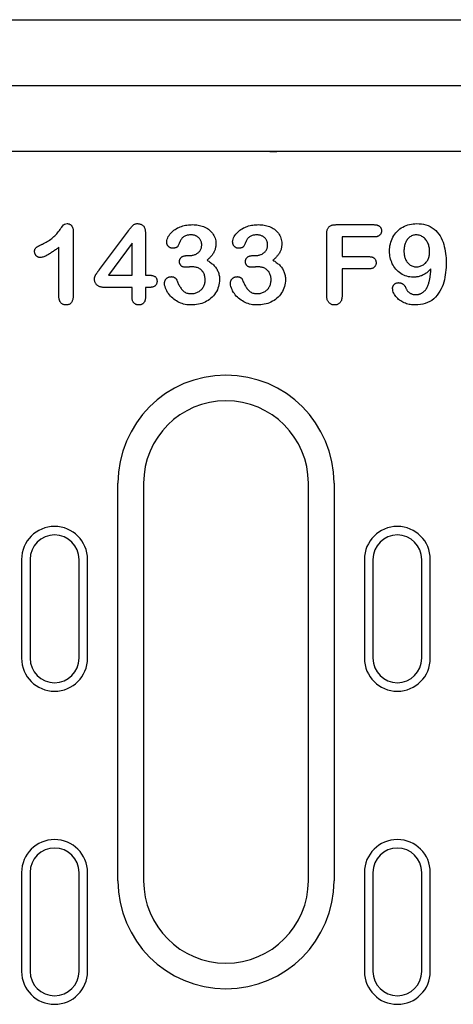
# Model space of a CAD drawing. Units: millimetres. Extents: x 1992 to 10704, y 1097 to 5910.
# Drawn here: x 5628 to 5680, y 2158 to 2277 of the extents above; entities that cross this region are included whole.
import ezdxf

# ---------------------------------------------------------------- set-up
doc = ezdxf.new("R2010")
doc.units = ezdxf.units.MM
doc.layers.add('DUENN-18', color=94, linetype='Continuous')
doc.layers.add('SICHTBAR', color=7, linetype='Continuous')

msp = doc.modelspace()

# ---------------------------------------------------------------- linework, layer by layer
at = {"layer": 'DUENN-18'}
for p, q in [((5666.16, 2252.6), (5670.75, 2252.6)), ((5634.26, 2251.71), (5634.26, 2244.17)), ((5637.45, 2247.15), (5640.94, 2251.84)), ((5643.01, 2251.57), (5643.01, 2246.47)), ((5665.01, 2244.03), (5665.01, 2251.41)), ((5641.39, 2250.35), (5638.55, 2246.47)), ((5641.39, 2246.47), (5641.39, 2250.35)), ((5666.89, 2251.1), (5666.89, 2248.72)), ((5670.75, 2251.1), (5666.89, 2251.1)), ((5632.51, 2243.9), (5632.51, 2249.85)), ((5648.09, 2248.85), (5648.36, 2248.85)), ((5656.09, 2248.85), (5656.36, 2248.85)), ((5666.89, 2248.72), (5670.11, 2248.72)), ((5666.89, 2247.22), (5666.89, 2244.04)), ((5670.11, 2247.22), (5666.89, 2247.22)), ((5638.55, 2246.47), (5641.39, 2246.47)), ((5643.01, 2246.47), (5643.3, 2246.47)), ((5641.39, 2244.97), (5638.08, 2244.97)), ((5641.39, 2243.8), (5641.39, 2244.97)), ((5643.01, 2244.97), (5643.01, 2243.8)), ((5643.42, 2244.97), (5643.01, 2244.97)), ((5639.68, 2172.97), (5639.68, 2221.22)), ((5642.79, 2221.22), (5642.79, 2172.97)), ((5662.79, 2172.97), (5662.79, 2221.22)), ((5665.9, 2221.22), (5665.9, 2172.97)), ((5627.99, 2211.97), (5627.99, 2199.97)), ((5629.02, 2211.97), (5629.02, 2199.97)), ((5634.96, 2199.97), (5634.96, 2211.97)), ((5635.99, 2199.97), (5635.99, 2211.97)), ((5669.59, 2211.97), (5669.59, 2199.97)), ((5670.62, 2211.97), (5670.62, 2199.97)), ((5676.56, 2199.97), (5676.56, 2211.97)), ((5677.59, 2199.97), (5677.59, 2211.97)), ((5627.99, 2173.97), (5627.99, 2161.97)), ((5629.02, 2173.97), (5629.02, 2161.97)), ((5634.96, 2161.97), (5634.96, 2173.97)), ((5635.99, 2161.97), (5635.99, 2173.97)), ((5669.59, 2173.97), (5669.59, 2161.97)), ((5670.62, 2173.97), (5670.62, 2161.97)), ((5676.56, 2161.97), (5676.56, 2173.97)), ((5677.59, 2161.97), (5677.59, 2173.97))]:
    msp.add_line(p, q, dxfattribs=at)
at = {"layer": 'DUENN-18', "flags": 128}
for points in [[(5630.51, 2250.24), (5630.66, 2250.31), (5630.81, 2250.39), (5630.96, 2250.47), (5631.1, 2250.55), (5631.24, 2250.64), (5631.38, 2250.73), (5631.52, 2250.82), (5631.65, 2250.92), (5631.78, 2251.03), (5631.9, 2251.14), (5632.02, 2251.25), (5632.14, 2251.37), (5632.25, 2251.5), (5632.36, 2251.62), (5632.47, 2251.75), (5632.57, 2251.88), (5632.66, 2252.02), (5632.76, 2252.16), (5632.86, 2252.29), (5632.96, 2252.42), (5633.06, 2252.56), (5633.19, 2252.66), (5633.35, 2252.71), (5633.51, 2252.72)], [(5633.51, 2252.72), (5633.57, 2252.72), (5633.63, 2252.71), (5633.69, 2252.7), (5633.74, 2252.68), (5633.8, 2252.66), (5633.85, 2252.63), (5633.9, 2252.6), (5633.95, 2252.57), (5633.99, 2252.53), (5634.03, 2252.48), (5634.07, 2252.44), (5634.1, 2252.39), (5634.13, 2252.34), (5634.16, 2252.28), (5634.18, 2252.23), (5634.2, 2252.17), (5634.22, 2252.12), (5634.23, 2252.06), (5634.24, 2252), (5634.25, 2251.94), (5634.25, 2251.88), (5634.26, 2251.83), (5634.26, 2251.77), (5634.26, 2251.71)], [(5640.94, 2251.84), (5640.98, 2251.89), (5641.01, 2251.94), (5641.05, 2251.99), (5641.09, 2252.03), (5641.12, 2252.08), (5641.16, 2252.13), (5641.2, 2252.18), (5641.24, 2252.22), (5641.28, 2252.27), (5641.32, 2252.32), (5641.36, 2252.36), (5641.4, 2252.41), (5641.44, 2252.45), (5641.48, 2252.49), (5641.53, 2252.53), (5641.57, 2252.57), (5641.62, 2252.61), (5641.68, 2252.64), (5641.73, 2252.66), (5641.79, 2252.68), (5641.85, 2252.7), (5641.9, 2252.71), (5641.96, 2252.72), (5642.03, 2252.72)], [(5642.03, 2252.72), (5642.1, 2252.72), (5642.17, 2252.71), (5642.24, 2252.71), (5642.31, 2252.69), (5642.38, 2252.67), (5642.45, 2252.65), (5642.52, 2252.62), (5642.58, 2252.59), (5642.64, 2252.55), (5642.7, 2252.5), (5642.75, 2252.45), (5642.8, 2252.4), (5642.84, 2252.34), (5642.87, 2252.28), (5642.9, 2252.21), (5642.93, 2252.14), (5642.95, 2252.07), (5642.97, 2252), (5642.98, 2251.93), (5643, 2251.86), (5643, 2251.79), (5643.01, 2251.72), (5643.01, 2251.65), (5643.01, 2251.57)], [(5645.6, 2250.49), (5645.62, 2250.66), (5645.66, 2250.83), (5645.72, 2250.99), (5645.79, 2251.14), (5645.88, 2251.29), (5645.98, 2251.43), (5646.09, 2251.56), (5646.21, 2251.69), (5646.34, 2251.8), (5646.47, 2251.91), (5646.61, 2252.01), (5646.76, 2252.1), (5646.91, 2252.19), (5647.06, 2252.26), (5647.22, 2252.33), (5647.38, 2252.39), (5647.54, 2252.44), (5647.71, 2252.48), (5647.88, 2252.52), (5648.05, 2252.55), (5648.22, 2252.57), (5648.39, 2252.59), (5648.56, 2252.59), (5648.73, 2252.6)], [(5648.73, 2252.6), (5648.91, 2252.59), (5649.08, 2252.58), (5649.25, 2252.57), (5649.41, 2252.54), (5649.58, 2252.51), (5649.75, 2252.47), (5649.91, 2252.42), (5650.07, 2252.36), (5650.23, 2252.29), (5650.38, 2252.22), (5650.53, 2252.13), (5650.67, 2252.03), (5650.8, 2251.93), (5650.93, 2251.81), (5651.05, 2251.69), (5651.15, 2251.56), (5651.25, 2251.41), (5651.33, 2251.26), (5651.4, 2251.11), (5651.46, 2250.95), (5651.5, 2250.78), (5651.54, 2250.62), (5651.55, 2250.45), (5651.56, 2250.28)], [(5653.6, 2250.49), (5653.62, 2250.66), (5653.66, 2250.83), (5653.72, 2250.99), (5653.79, 2251.14), (5653.88, 2251.29), (5653.98, 2251.43), (5654.09, 2251.56), (5654.21, 2251.69), (5654.34, 2251.8), (5654.47, 2251.91), (5654.61, 2252.01), (5654.76, 2252.1), (5654.91, 2252.19), (5655.06, 2252.26), (5655.22, 2252.33), (5655.38, 2252.39), (5655.54, 2252.44), (5655.71, 2252.48), (5655.88, 2252.52), (5656.05, 2252.55), (5656.22, 2252.57), (5656.39, 2252.59), (5656.56, 2252.59), (5656.73, 2252.6)], [(5656.73, 2252.6), (5656.91, 2252.59), (5657.08, 2252.58), (5657.25, 2252.57), (5657.41, 2252.54), (5657.58, 2252.51), (5657.75, 2252.47), (5657.91, 2252.42), (5658.07, 2252.36), (5658.23, 2252.29), (5658.38, 2252.22), (5658.53, 2252.13), (5658.67, 2252.03), (5658.8, 2251.93), (5658.93, 2251.81), (5659.05, 2251.69), (5659.15, 2251.56), (5659.25, 2251.41), (5659.33, 2251.26), (5659.4, 2251.11), (5659.46, 2250.95), (5659.5, 2250.78), (5659.54, 2250.62), (5659.55, 2250.45), (5659.56, 2250.28)], [(5665.01, 2251.41), (5665.02, 2251.49), (5665.02, 2251.57), (5665.02, 2251.65), (5665.03, 2251.73), (5665.05, 2251.8), (5665.06, 2251.88), (5665.08, 2251.96), (5665.11, 2252.04), (5665.14, 2252.11), (5665.18, 2252.18), (5665.22, 2252.25), (5665.28, 2252.31), (5665.33, 2252.36), (5665.4, 2252.41), (5665.47, 2252.45), (5665.54, 2252.49), (5665.61, 2252.52), (5665.69, 2252.54), (5665.77, 2252.56), (5665.84, 2252.57), (5665.92, 2252.58), (5666, 2252.59), (5666.08, 2252.59), (5666.16, 2252.6)], [(5670.75, 2252.6), (5670.8, 2252.59), (5670.86, 2252.59), (5670.91, 2252.59), (5670.97, 2252.58), (5671.03, 2252.57), (5671.08, 2252.56), (5671.13, 2252.55), (5671.19, 2252.53), (5671.24, 2252.51), (5671.29, 2252.49), (5671.34, 2252.46), (5671.39, 2252.43), (5671.43, 2252.4), (5671.47, 2252.36), (5671.51, 2252.32), (5671.54, 2252.27), (5671.57, 2252.23), (5671.6, 2252.18), (5671.62, 2252.13), (5671.64, 2252.07), (5671.65, 2252.02), (5671.66, 2251.96), (5671.67, 2251.91), (5671.67, 2251.85)], [(5672.64, 2249.39), (5672.65, 2249.61), (5672.66, 2249.82), (5672.69, 2250.04), (5672.74, 2250.26), (5672.8, 2250.47), (5672.87, 2250.67), (5672.95, 2250.88), (5673.05, 2251.07), (5673.16, 2251.26), (5673.28, 2251.44), (5673.42, 2251.62), (5673.57, 2251.78), (5673.73, 2251.93), (5673.9, 2252.07), (5674.07, 2252.19), (5674.26, 2252.31), (5674.46, 2252.41), (5674.66, 2252.49), (5674.87, 2252.56), (5675.08, 2252.62), (5675.29, 2252.67), (5675.51, 2252.7), (5675.73, 2252.71), (5675.95, 2252.72)], [(5675.95, 2252.72), (5676.22, 2252.71), (5676.5, 2252.69), (5676.78, 2252.64), (5677.05, 2252.57), (5677.31, 2252.48), (5677.57, 2252.36), (5677.81, 2252.22), (5678.04, 2252.06), (5678.25, 2251.87), (5678.44, 2251.67), (5678.62, 2251.46), (5678.77, 2251.22), (5678.91, 2250.98), (5679.03, 2250.73), (5679.13, 2250.47), (5679.22, 2250.2), (5679.29, 2249.93), (5679.36, 2249.66), (5679.41, 2249.39), (5679.45, 2249.11), (5679.48, 2248.83), (5679.5, 2248.55), (5679.51, 2248.27), (5679.51, 2247.99)], [(5671.67, 2251.85), (5671.67, 2251.79), (5671.66, 2251.74), (5671.65, 2251.68), (5671.64, 2251.63), (5671.62, 2251.57), (5671.6, 2251.52), (5671.58, 2251.47), (5671.55, 2251.42), (5671.51, 2251.38), (5671.47, 2251.34), (5671.43, 2251.3), (5671.39, 2251.26), (5671.34, 2251.23), (5671.29, 2251.2), (5671.24, 2251.18), (5671.19, 2251.16), (5671.14, 2251.14), (5671.08, 2251.13), (5671.03, 2251.12), (5670.97, 2251.11), (5670.91, 2251.1), (5670.86, 2251.1), (5670.8, 2251.1), (5670.75, 2251.1)], [(5629.55, 2249.33), (5629.56, 2249.39), (5629.56, 2249.45), (5629.57, 2249.51), (5629.58, 2249.56), (5629.6, 2249.62), (5629.63, 2249.67), (5629.66, 2249.72), (5629.7, 2249.77), (5629.74, 2249.81), (5629.79, 2249.85), (5629.83, 2249.88), (5629.88, 2249.91), (5629.94, 2249.94), (5629.99, 2249.97), (5630.04, 2250), (5630.09, 2250.03), (5630.14, 2250.06), (5630.19, 2250.08), (5630.25, 2250.11), (5630.3, 2250.14), (5630.35, 2250.16), (5630.4, 2250.19), (5630.46, 2250.21), (5630.51, 2250.24)], [(5646.31, 2249.74), (5646.26, 2249.74), (5646.21, 2249.75), (5646.17, 2249.75), (5646.12, 2249.76), (5646.08, 2249.78), (5646.03, 2249.8), (5645.99, 2249.82), (5645.95, 2249.85), (5645.91, 2249.87), (5645.87, 2249.9), (5645.83, 2249.93), (5645.8, 2249.97), (5645.77, 2250), (5645.74, 2250.04), (5645.71, 2250.08), (5645.69, 2250.12), (5645.67, 2250.16), (5645.65, 2250.21), (5645.63, 2250.25), (5645.62, 2250.3), (5645.61, 2250.35), (5645.61, 2250.39), (5645.61, 2250.44), (5645.6, 2250.49)], [(5648.55, 2251.35), (5648.45, 2251.34), (5648.36, 2251.34), (5648.26, 2251.33), (5648.17, 2251.32), (5648.07, 2251.3), (5647.98, 2251.27), (5647.89, 2251.24), (5647.8, 2251.2), (5647.72, 2251.15), (5647.64, 2251.1), (5647.56, 2251.04), (5647.49, 2250.98), (5647.43, 2250.9), (5647.38, 2250.82), (5647.32, 2250.74), (5647.28, 2250.66), (5647.23, 2250.58), (5647.18, 2250.49), (5647.14, 2250.41), (5647.1, 2250.32), (5647.06, 2250.23), (5647.02, 2250.15), (5646.98, 2250.06), (5646.94, 2249.97)], [(5649.84, 2250.16), (5649.84, 2250.24), (5649.83, 2250.33), (5649.82, 2250.41), (5649.8, 2250.49), (5649.77, 2250.56), (5649.74, 2250.64), (5649.71, 2250.71), (5649.66, 2250.78), (5649.62, 2250.85), (5649.57, 2250.91), (5649.51, 2250.98), (5649.45, 2251.03), (5649.39, 2251.09), (5649.33, 2251.13), (5649.26, 2251.18), (5649.18, 2251.21), (5649.11, 2251.25), (5649.03, 2251.28), (5648.95, 2251.3), (5648.87, 2251.32), (5648.79, 2251.33), (5648.71, 2251.34), (5648.63, 2251.34), (5648.55, 2251.35)], [(5651.56, 2250.28), (5651.56, 2250.18), (5651.55, 2250.08), (5651.54, 2249.98), (5651.53, 2249.88), (5651.52, 2249.79), (5651.49, 2249.69), (5651.47, 2249.6), (5651.44, 2249.5), (5651.4, 2249.41), (5651.36, 2249.32), (5651.32, 2249.24), (5651.27, 2249.15), (5651.21, 2249.07), (5651.16, 2248.99), (5651.1, 2248.91), (5651.04, 2248.83), (5650.98, 2248.76), (5650.91, 2248.68), (5650.84, 2248.61), (5650.78, 2248.54), (5650.71, 2248.47), (5650.63, 2248.41), (5650.56, 2248.34), (5650.49, 2248.28)], [(5654.31, 2249.74), (5654.26, 2249.74), (5654.21, 2249.75), (5654.17, 2249.75), (5654.12, 2249.76), (5654.08, 2249.78), (5654.03, 2249.8), (5653.99, 2249.82), (5653.95, 2249.85), (5653.91, 2249.87), (5653.87, 2249.9), (5653.83, 2249.93), (5653.8, 2249.97), (5653.77, 2250), (5653.74, 2250.04), (5653.71, 2250.08), (5653.69, 2250.12), (5653.67, 2250.16), (5653.65, 2250.21), (5653.63, 2250.25), (5653.62, 2250.3), (5653.61, 2250.35), (5653.61, 2250.39), (5653.61, 2250.44), (5653.6, 2250.49)], [(5656.55, 2251.35), (5656.45, 2251.34), (5656.36, 2251.34), (5656.26, 2251.33), (5656.17, 2251.32), (5656.07, 2251.3), (5655.98, 2251.27), (5655.89, 2251.24), (5655.8, 2251.2), (5655.72, 2251.15), (5655.64, 2251.1), (5655.56, 2251.04), (5655.49, 2250.98), (5655.43, 2250.9), (5655.38, 2250.82), (5655.32, 2250.74), (5655.28, 2250.66), (5655.23, 2250.58), (5655.18, 2250.49), (5655.14, 2250.41), (5655.1, 2250.32), (5655.06, 2250.23), (5655.02, 2250.15), (5654.98, 2250.06), (5654.94, 2249.97)], [(5657.84, 2250.16), (5657.84, 2250.24), (5657.83, 2250.33), (5657.82, 2250.41), (5657.8, 2250.49), (5657.77, 2250.56), (5657.74, 2250.64), (5657.71, 2250.71), (5657.66, 2250.78), (5657.62, 2250.85), (5657.57, 2250.91), (5657.51, 2250.98), (5657.45, 2251.03), (5657.39, 2251.09), (5657.33, 2251.13), (5657.26, 2251.18), (5657.18, 2251.21), (5657.11, 2251.25), (5657.03, 2251.28), (5656.95, 2251.3), (5656.87, 2251.32), (5656.79, 2251.33), (5656.71, 2251.34), (5656.63, 2251.34), (5656.55, 2251.35)], [(5659.56, 2250.28), (5659.56, 2250.18), (5659.55, 2250.08), (5659.54, 2249.98), (5659.53, 2249.88), (5659.52, 2249.79), (5659.49, 2249.69), (5659.47, 2249.6), (5659.44, 2249.5), (5659.4, 2249.41), (5659.36, 2249.32), (5659.32, 2249.24), (5659.27, 2249.15), (5659.21, 2249.07), (5659.16, 2248.99), (5659.1, 2248.91), (5659.04, 2248.83), (5658.98, 2248.76), (5658.91, 2248.68), (5658.84, 2248.61), (5658.78, 2248.54), (5658.71, 2248.47), (5658.63, 2248.41), (5658.56, 2248.34), (5658.49, 2248.28)], [(5675.87, 2251.35), (5675.76, 2251.34), (5675.64, 2251.33), (5675.53, 2251.3), (5675.42, 2251.27), (5675.32, 2251.22), (5675.22, 2251.17), (5675.12, 2251.1), (5675.03, 2251.03), (5674.95, 2250.96), (5674.87, 2250.87), (5674.8, 2250.78), (5674.73, 2250.69), (5674.67, 2250.6), (5674.62, 2250.49), (5674.57, 2250.39), (5674.53, 2250.29), (5674.49, 2250.18), (5674.46, 2250.07), (5674.44, 2249.96), (5674.42, 2249.84), (5674.41, 2249.73), (5674.4, 2249.62), (5674.39, 2249.5), (5674.39, 2249.39)], [(5677.51, 2249.27), (5677.51, 2249.39), (5677.5, 2249.52), (5677.49, 2249.64), (5677.48, 2249.76), (5677.45, 2249.88), (5677.42, 2250), (5677.39, 2250.12), (5677.35, 2250.23), (5677.3, 2250.35), (5677.24, 2250.46), (5677.18, 2250.57), (5677.12, 2250.67), (5677.04, 2250.77), (5676.96, 2250.86), (5676.88, 2250.95), (5676.78, 2251.03), (5676.68, 2251.1), (5676.58, 2251.16), (5676.47, 2251.22), (5676.35, 2251.27), (5676.24, 2251.3), (5676.11, 2251.33), (5675.99, 2251.34), (5675.87, 2251.35)], [(5630.26, 2248.6), (5630.21, 2248.6), (5630.17, 2248.6), (5630.12, 2248.61), (5630.07, 2248.62), (5630.03, 2248.64), (5629.99, 2248.66), (5629.95, 2248.68), (5629.91, 2248.7), (5629.87, 2248.73), (5629.83, 2248.76), (5629.8, 2248.79), (5629.76, 2248.82), (5629.73, 2248.86), (5629.7, 2248.89), (5629.67, 2248.93), (5629.65, 2248.97), (5629.63, 2249.01), (5629.61, 2249.06), (5629.59, 2249.1), (5629.58, 2249.14), (5629.57, 2249.19), (5629.56, 2249.24), (5629.56, 2249.28), (5629.55, 2249.33)], [(5632.51, 2249.85), (5632.43, 2249.78), (5632.34, 2249.72), (5632.25, 2249.65), (5632.16, 2249.59), (5632.08, 2249.53), (5631.99, 2249.46), (5631.9, 2249.4), (5631.81, 2249.34), (5631.72, 2249.28), (5631.63, 2249.22), (5631.54, 2249.16), (5631.44, 2249.1), (5631.35, 2249.05), (5631.26, 2248.99), (5631.17, 2248.94), (5631.07, 2248.88), (5630.97, 2248.83), (5630.88, 2248.79), (5630.78, 2248.74), (5630.68, 2248.7), (5630.58, 2248.66), (5630.47, 2248.63), (5630.37, 2248.61), (5630.26, 2248.6)], [(5646.94, 2249.97), (5646.93, 2249.95), (5646.91, 2249.92), (5646.89, 2249.9), (5646.86, 2249.88), (5646.84, 2249.87), (5646.82, 2249.85), (5646.79, 2249.84), (5646.76, 2249.82), (5646.74, 2249.81), (5646.71, 2249.8), (5646.68, 2249.79), (5646.65, 2249.78), (5646.63, 2249.78), (5646.6, 2249.77), (5646.57, 2249.76), (5646.54, 2249.76), (5646.51, 2249.75), (5646.48, 2249.75), (5646.45, 2249.74), (5646.43, 2249.74), (5646.4, 2249.74), (5646.37, 2249.74), (5646.34, 2249.74), (5646.31, 2249.74)], [(5648.36, 2248.85), (5648.45, 2248.85), (5648.54, 2248.86), (5648.64, 2248.87), (5648.73, 2248.88), (5648.82, 2248.9), (5648.91, 2248.93), (5649, 2248.96), (5649.08, 2248.99), (5649.17, 2249.03), (5649.25, 2249.08), (5649.32, 2249.13), (5649.4, 2249.18), (5649.47, 2249.24), (5649.54, 2249.31), (5649.6, 2249.38), (5649.65, 2249.45), (5649.7, 2249.53), (5649.74, 2249.62), (5649.77, 2249.7), (5649.8, 2249.79), (5649.82, 2249.88), (5649.83, 2249.98), (5649.84, 2250.07), (5649.84, 2250.16)], [(5654.94, 2249.97), (5654.93, 2249.95), (5654.91, 2249.92), (5654.89, 2249.9), (5654.86, 2249.88), (5654.84, 2249.87), (5654.82, 2249.85), (5654.79, 2249.84), (5654.76, 2249.82), (5654.74, 2249.81), (5654.71, 2249.8), (5654.68, 2249.79), (5654.65, 2249.78), (5654.63, 2249.78), (5654.6, 2249.77), (5654.57, 2249.76), (5654.54, 2249.76), (5654.51, 2249.75), (5654.48, 2249.75), (5654.45, 2249.74), (5654.43, 2249.74), (5654.4, 2249.74), (5654.37, 2249.74), (5654.34, 2249.74), (5654.31, 2249.74)], [(5656.36, 2248.85), (5656.45, 2248.85), (5656.54, 2248.86), (5656.64, 2248.87), (5656.73, 2248.88), (5656.82, 2248.9), (5656.91, 2248.93), (5657, 2248.96), (5657.08, 2248.99), (5657.17, 2249.03), (5657.25, 2249.08), (5657.32, 2249.13), (5657.4, 2249.18), (5657.47, 2249.24), (5657.54, 2249.31), (5657.6, 2249.38), (5657.65, 2249.45), (5657.7, 2249.53), (5657.74, 2249.62), (5657.77, 2249.7), (5657.8, 2249.79), (5657.82, 2249.88), (5657.83, 2249.98), (5657.84, 2250.07), (5657.84, 2250.16)], [(5675.52, 2246.22), (5675.32, 2246.23), (5675.12, 2246.25), (5674.93, 2246.28), (5674.73, 2246.33), (5674.54, 2246.39), (5674.36, 2246.47), (5674.18, 2246.56), (5674.01, 2246.66), (5673.85, 2246.77), (5673.69, 2246.9), (5673.55, 2247.04), (5673.42, 2247.18), (5673.29, 2247.34), (5673.18, 2247.5), (5673.07, 2247.67), (5672.98, 2247.85), (5672.9, 2248.03), (5672.83, 2248.21), (5672.77, 2248.4), (5672.72, 2248.6), (5672.69, 2248.79), (5672.66, 2248.99), (5672.65, 2249.19), (5672.64, 2249.39)], [(5674.39, 2249.39), (5674.39, 2249.27), (5674.4, 2249.16), (5674.41, 2249.05), (5674.42, 2248.93), (5674.44, 2248.82), (5674.47, 2248.71), (5674.5, 2248.6), (5674.53, 2248.49), (5674.58, 2248.39), (5674.63, 2248.28), (5674.68, 2248.18), (5674.74, 2248.09), (5674.81, 2248), (5674.89, 2247.91), (5674.97, 2247.83), (5675.06, 2247.76), (5675.15, 2247.69), (5675.25, 2247.63), (5675.35, 2247.58), (5675.46, 2247.54), (5675.57, 2247.51), (5675.68, 2247.49), (5675.79, 2247.48), (5675.91, 2247.47)], [(5675.91, 2247.47), (5676.02, 2247.48), (5676.13, 2247.49), (5676.24, 2247.51), (5676.35, 2247.54), (5676.45, 2247.58), (5676.56, 2247.62), (5676.66, 2247.67), (5676.75, 2247.73), (5676.84, 2247.79), (5676.93, 2247.87), (5677.01, 2247.94), (5677.09, 2248.03), (5677.16, 2248.11), (5677.22, 2248.21), (5677.28, 2248.3), (5677.33, 2248.4), (5677.38, 2248.5), (5677.41, 2248.61), (5677.45, 2248.72), (5677.47, 2248.82), (5677.49, 2248.94), (5677.5, 2249.05), (5677.51, 2249.16), (5677.51, 2249.27)], [(5647.14, 2248.12), (5647.15, 2248.18), (5647.15, 2248.23), (5647.16, 2248.29), (5647.18, 2248.34), (5647.19, 2248.4), (5647.22, 2248.45), (5647.25, 2248.5), (5647.28, 2248.54), (5647.31, 2248.58), (5647.35, 2248.62), (5647.4, 2248.66), (5647.44, 2248.69), (5647.49, 2248.72), (5647.54, 2248.75), (5647.59, 2248.77), (5647.65, 2248.79), (5647.7, 2248.8), (5647.75, 2248.81), (5647.81, 2248.83), (5647.86, 2248.83), (5647.92, 2248.84), (5647.98, 2248.84), (5648.03, 2248.84), (5648.09, 2248.85)], [(5647.9, 2247.42), (5647.86, 2247.42), (5647.81, 2247.42), (5647.76, 2247.43), (5647.71, 2247.43), (5647.66, 2247.44), (5647.61, 2247.46), (5647.57, 2247.47), (5647.52, 2247.49), (5647.48, 2247.51), (5647.43, 2247.53), (5647.39, 2247.56), (5647.36, 2247.59), (5647.32, 2247.63), (5647.29, 2247.66), (5647.26, 2247.7), (5647.23, 2247.74), (5647.21, 2247.79), (5647.19, 2247.83), (5647.18, 2247.88), (5647.16, 2247.93), (5647.15, 2247.97), (5647.15, 2248.02), (5647.15, 2248.07), (5647.14, 2248.12)], [(5650.49, 2248.28), (5650.59, 2248.22), (5650.7, 2248.15), (5650.8, 2248.09), (5650.9, 2248.02), (5651, 2247.94), (5651.1, 2247.86), (5651.19, 2247.78), (5651.28, 2247.7), (5651.36, 2247.61), (5651.44, 2247.52), (5651.52, 2247.42), (5651.59, 2247.32), (5651.66, 2247.22), (5651.72, 2247.11), (5651.78, 2247), (5651.83, 2246.89), (5651.87, 2246.78), (5651.91, 2246.66), (5651.94, 2246.54), (5651.97, 2246.42), (5651.99, 2246.3), (5652, 2246.18), (5652.01, 2246.05), (5652.01, 2245.93)], [(5655.14, 2248.12), (5655.15, 2248.18), (5655.15, 2248.23), (5655.16, 2248.29), (5655.18, 2248.34), (5655.19, 2248.4), (5655.22, 2248.45), (5655.25, 2248.5), (5655.28, 2248.54), (5655.31, 2248.58), (5655.35, 2248.62), (5655.4, 2248.66), (5655.44, 2248.69), (5655.49, 2248.72), (5655.54, 2248.75), (5655.59, 2248.77), (5655.65, 2248.79), (5655.7, 2248.8), (5655.75, 2248.81), (5655.81, 2248.83), (5655.86, 2248.83), (5655.92, 2248.84), (5655.98, 2248.84), (5656.03, 2248.84), (5656.09, 2248.85)], [(5655.9, 2247.42), (5655.86, 2247.42), (5655.81, 2247.42), (5655.76, 2247.43), (5655.71, 2247.43), (5655.66, 2247.44), (5655.61, 2247.46), (5655.57, 2247.47), (5655.52, 2247.49), (5655.48, 2247.51), (5655.43, 2247.53), (5655.39, 2247.56), (5655.36, 2247.59), (5655.32, 2247.63), (5655.29, 2247.66), (5655.26, 2247.7), (5655.23, 2247.74), (5655.21, 2247.79), (5655.19, 2247.83), (5655.18, 2247.88), (5655.16, 2247.93), (5655.15, 2247.97), (5655.15, 2248.02), (5655.15, 2248.07), (5655.14, 2248.12)], [(5658.49, 2248.28), (5658.59, 2248.22), (5658.7, 2248.15), (5658.8, 2248.09), (5658.9, 2248.02), (5659, 2247.94), (5659.1, 2247.86), (5659.19, 2247.78), (5659.28, 2247.7), (5659.36, 2247.61), (5659.44, 2247.52), (5659.52, 2247.42), (5659.59, 2247.32), (5659.66, 2247.22), (5659.72, 2247.11), (5659.78, 2247), (5659.83, 2246.89), (5659.87, 2246.78), (5659.91, 2246.66), (5659.94, 2246.54), (5659.97, 2246.42), (5659.99, 2246.3), (5660, 2246.18), (5660.01, 2246.05), (5660.01, 2245.93)], [(5670.11, 2248.72), (5670.17, 2248.72), (5670.22, 2248.72), (5670.28, 2248.71), (5670.33, 2248.71), (5670.39, 2248.7), (5670.44, 2248.69), (5670.5, 2248.67), (5670.55, 2248.66), (5670.6, 2248.63), (5670.65, 2248.61), (5670.7, 2248.58), (5670.74, 2248.55), (5670.78, 2248.51), (5670.82, 2248.48), (5670.86, 2248.43), (5670.89, 2248.39), (5670.92, 2248.34), (5670.94, 2248.29), (5670.96, 2248.24), (5670.98, 2248.19), (5670.99, 2248.13), (5671, 2248.08), (5671, 2248.02), (5671, 2247.97)], [(5671, 2247.97), (5671, 2247.91), (5671, 2247.86), (5670.99, 2247.8), (5670.98, 2247.75), (5670.96, 2247.7), (5670.94, 2247.65), (5670.91, 2247.6), (5670.89, 2247.55), (5670.85, 2247.51), (5670.82, 2247.46), (5670.78, 2247.43), (5670.74, 2247.39), (5670.69, 2247.36), (5670.65, 2247.33), (5670.6, 2247.31), (5670.55, 2247.29), (5670.49, 2247.27), (5670.44, 2247.26), (5670.39, 2247.24), (5670.33, 2247.23), (5670.28, 2247.23), (5670.22, 2247.22), (5670.17, 2247.22), (5670.11, 2247.22)], [(5679.51, 2247.99), (5679.51, 2247.7), (5679.5, 2247.4), (5679.48, 2247.1), (5679.45, 2246.8), (5679.41, 2246.5), (5679.36, 2246.21), (5679.3, 2245.91), (5679.22, 2245.63), (5679.13, 2245.34), (5679.02, 2245.06), (5678.9, 2244.79), (5678.76, 2244.52), (5678.6, 2244.27), (5678.42, 2244.03), (5678.23, 2243.8), (5678.01, 2243.6), (5677.77, 2243.41), (5677.52, 2243.26), (5677.25, 2243.13), (5676.97, 2243.02), (5676.68, 2242.94), (5676.38, 2242.89), (5676.09, 2242.86), (5675.79, 2242.85)], [(5636.83, 2246.03), (5636.83, 2246.08), (5636.84, 2246.14), (5636.85, 2246.19), (5636.86, 2246.24), (5636.88, 2246.3), (5636.9, 2246.35), (5636.92, 2246.39), (5636.95, 2246.44), (5636.97, 2246.49), (5637, 2246.54), (5637.03, 2246.58), (5637.06, 2246.63), (5637.09, 2246.67), (5637.12, 2246.72), (5637.15, 2246.76), (5637.18, 2246.81), (5637.22, 2246.85), (5637.25, 2246.89), (5637.28, 2246.94), (5637.32, 2246.98), (5637.35, 2247.02), (5637.38, 2247.07), (5637.41, 2247.11), (5637.45, 2247.15)], [(5648.67, 2247.47), (5648.64, 2247.47), (5648.6, 2247.47), (5648.57, 2247.47), (5648.54, 2247.47), (5648.51, 2247.47), (5648.48, 2247.46), (5648.44, 2247.46), (5648.41, 2247.46), (5648.38, 2247.46), (5648.35, 2247.45), (5648.32, 2247.45), (5648.29, 2247.45), (5648.25, 2247.45), (5648.22, 2247.44), (5648.19, 2247.44), (5648.16, 2247.44), (5648.13, 2247.43), (5648.1, 2247.43), (5648.06, 2247.43), (5648.03, 2247.42), (5648, 2247.42), (5647.97, 2247.42), (5647.94, 2247.42), (5647.9, 2247.42)], [(5650.26, 2245.88), (5650.26, 2245.98), (5650.26, 2246.09), (5650.24, 2246.2), (5650.23, 2246.3), (5650.2, 2246.41), (5650.17, 2246.51), (5650.13, 2246.61), (5650.09, 2246.7), (5650.04, 2246.8), (5649.98, 2246.89), (5649.91, 2246.97), (5649.84, 2247.05), (5649.76, 2247.12), (5649.68, 2247.19), (5649.59, 2247.25), (5649.5, 2247.3), (5649.4, 2247.34), (5649.3, 2247.38), (5649.2, 2247.41), (5649.09, 2247.43), (5648.99, 2247.45), (5648.88, 2247.46), (5648.77, 2247.47), (5648.67, 2247.47)], [(5656.67, 2247.47), (5656.64, 2247.47), (5656.6, 2247.47), (5656.57, 2247.47), (5656.54, 2247.47), (5656.51, 2247.47), (5656.48, 2247.46), (5656.44, 2247.46), (5656.41, 2247.46), (5656.38, 2247.46), (5656.35, 2247.45), (5656.32, 2247.45), (5656.29, 2247.45), (5656.25, 2247.45), (5656.22, 2247.44), (5656.19, 2247.44), (5656.16, 2247.44), (5656.13, 2247.43), (5656.1, 2247.43), (5656.06, 2247.43), (5656.03, 2247.42), (5656, 2247.42), (5655.97, 2247.42), (5655.94, 2247.42), (5655.9, 2247.42)], [(5658.26, 2245.88), (5658.26, 2245.98), (5658.26, 2246.09), (5658.24, 2246.2), (5658.23, 2246.3), (5658.2, 2246.41), (5658.17, 2246.51), (5658.13, 2246.61), (5658.09, 2246.7), (5658.04, 2246.8), (5657.98, 2246.89), (5657.91, 2246.97), (5657.84, 2247.05), (5657.76, 2247.12), (5657.68, 2247.19), (5657.59, 2247.25), (5657.5, 2247.3), (5657.4, 2247.34), (5657.3, 2247.38), (5657.2, 2247.41), (5657.09, 2247.43), (5656.99, 2247.45), (5656.88, 2247.46), (5656.77, 2247.47), (5656.67, 2247.47)], [(5677.67, 2247.25), (5677.6, 2247.18), (5677.53, 2247.1), (5677.46, 2247.03), (5677.38, 2246.96), (5677.31, 2246.89), (5677.23, 2246.82), (5677.15, 2246.76), (5677.07, 2246.7), (5676.98, 2246.64), (5676.89, 2246.59), (5676.8, 2246.53), (5676.71, 2246.49), (5676.62, 2246.44), (5676.52, 2246.4), (5676.43, 2246.37), (5676.33, 2246.34), (5676.23, 2246.31), (5676.13, 2246.28), (5676.03, 2246.26), (5675.93, 2246.25), (5675.83, 2246.24), (5675.73, 2246.23), (5675.62, 2246.22), (5675.52, 2246.22)], [(5677.1, 2244.81), (5677.16, 2244.9), (5677.21, 2244.99), (5677.26, 2245.08), (5677.3, 2245.18), (5677.34, 2245.28), (5677.37, 2245.38), (5677.4, 2245.48), (5677.43, 2245.58), (5677.46, 2245.68), (5677.49, 2245.79), (5677.51, 2245.89), (5677.53, 2245.99), (5677.54, 2246.1), (5677.56, 2246.2), (5677.58, 2246.31), (5677.59, 2246.41), (5677.6, 2246.52), (5677.62, 2246.62), (5677.63, 2246.73), (5677.64, 2246.83), (5677.65, 2246.94), (5677.65, 2247.04), (5677.66, 2247.15), (5677.67, 2247.25)], [(5638.08, 2244.97), (5638, 2244.97), (5637.92, 2244.98), (5637.85, 2244.98), (5637.77, 2244.99), (5637.69, 2245), (5637.62, 2245.02), (5637.54, 2245.04), (5637.47, 2245.06), (5637.4, 2245.09), (5637.33, 2245.13), (5637.26, 2245.17), (5637.2, 2245.21), (5637.14, 2245.26), (5637.08, 2245.31), (5637.03, 2245.37), (5636.98, 2245.44), (5636.94, 2245.5), (5636.91, 2245.57), (5636.88, 2245.65), (5636.86, 2245.72), (5636.85, 2245.8), (5636.84, 2245.87), (5636.83, 2245.95), (5636.83, 2246.03)], [(5643.3, 2246.47), (5643.36, 2246.47), (5643.43, 2246.47), (5643.49, 2246.46), (5643.56, 2246.46), (5643.62, 2246.45), (5643.69, 2246.45), (5643.75, 2246.44), (5643.81, 2246.42), (5643.88, 2246.41), (5643.94, 2246.39), (5644, 2246.37), (5644.06, 2246.35), (5644.12, 2246.32), (5644.18, 2246.29), (5644.23, 2246.25), (5644.28, 2246.21), (5644.32, 2246.15), (5644.35, 2246.1), (5644.37, 2246.04), (5644.39, 2245.97), (5644.4, 2245.91), (5644.41, 2245.85), (5644.42, 2245.78), (5644.42, 2245.72)], [(5644.42, 2245.72), (5644.42, 2245.66), (5644.41, 2245.6), (5644.4, 2245.54), (5644.39, 2245.48), (5644.37, 2245.42), (5644.35, 2245.37), (5644.32, 2245.32), (5644.29, 2245.27), (5644.25, 2245.22), (5644.21, 2245.18), (5644.16, 2245.14), (5644.11, 2245.11), (5644.06, 2245.08), (5644, 2245.06), (5643.94, 2245.04), (5643.89, 2245.02), (5643.83, 2245.01), (5643.77, 2245), (5643.71, 2244.99), (5643.65, 2244.98), (5643.59, 2244.98), (5643.54, 2244.97), (5643.48, 2244.97), (5643.42, 2244.97)], [(5645.32, 2245.44), (5645.32, 2245.5), (5645.33, 2245.56), (5645.33, 2245.61), (5645.35, 2245.67), (5645.36, 2245.72), (5645.38, 2245.78), (5645.4, 2245.83), (5645.43, 2245.88), (5645.46, 2245.93), (5645.49, 2245.97), (5645.53, 2246.01), (5645.57, 2246.05), (5645.61, 2246.09), (5645.65, 2246.13), (5645.7, 2246.16), (5645.75, 2246.18), (5645.8, 2246.21), (5645.85, 2246.23), (5645.91, 2246.25), (5645.96, 2246.26), (5646.02, 2246.27), (5646.07, 2246.28), (5646.13, 2246.28), (5646.18, 2246.29)], [(5648.59, 2242.85), (5648.4, 2242.85), (5648.21, 2242.86), (5648.02, 2242.88), (5647.83, 2242.92), (5647.65, 2242.96), (5647.47, 2243.01), (5647.29, 2243.08), (5647.11, 2243.15), (5646.94, 2243.24), (5646.78, 2243.33), (5646.62, 2243.43), (5646.46, 2243.54), (5646.32, 2243.66), (5646.18, 2243.79), (5646.04, 2243.93), (5645.92, 2244.07), (5645.81, 2244.22), (5645.7, 2244.38), (5645.6, 2244.55), (5645.52, 2244.72), (5645.45, 2244.89), (5645.39, 2245.07), (5645.34, 2245.25), (5645.32, 2245.44)], [(5646.18, 2246.29), (5646.21, 2246.28), (5646.24, 2246.28), (5646.27, 2246.28), (5646.3, 2246.27), (5646.33, 2246.27), (5646.36, 2246.26), (5646.38, 2246.26), (5646.41, 2246.25), (5646.44, 2246.24), (5646.47, 2246.23), (5646.49, 2246.22), (5646.52, 2246.2), (5646.54, 2246.19), (5646.57, 2246.17), (5646.59, 2246.16), (5646.62, 2246.14), (5646.64, 2246.13), (5646.66, 2246.11), (5646.68, 2246.09), (5646.7, 2246.07), (5646.72, 2246.04), (5646.74, 2246.02), (5646.75, 2245.99), (5646.76, 2245.97)], [(5646.76, 2245.97), (5646.81, 2245.86), (5646.85, 2245.76), (5646.89, 2245.65), (5646.94, 2245.55), (5646.99, 2245.44), (5647.04, 2245.34), (5647.09, 2245.24), (5647.15, 2245.14), (5647.21, 2245.04), (5647.27, 2244.95), (5647.33, 2244.85), (5647.4, 2244.76), (5647.48, 2244.68), (5647.55, 2244.59), (5647.64, 2244.52), (5647.73, 2244.45), (5647.83, 2244.39), (5647.93, 2244.34), (5648.04, 2244.3), (5648.15, 2244.27), (5648.26, 2244.25), (5648.37, 2244.23), (5648.49, 2244.22), (5648.6, 2244.22)], [(5652.01, 2245.93), (5652.01, 2245.72), (5651.98, 2245.5), (5651.94, 2245.29), (5651.89, 2245.08), (5651.82, 2244.88), (5651.74, 2244.68), (5651.64, 2244.49), (5651.53, 2244.31), (5651.41, 2244.13), (5651.28, 2243.97), (5651.13, 2243.81), (5650.97, 2243.67), (5650.8, 2243.53), (5650.63, 2243.41), (5650.44, 2243.3), (5650.25, 2243.2), (5650.06, 2243.11), (5649.86, 2243.04), (5649.65, 2242.98), (5649.44, 2242.93), (5649.23, 2242.89), (5649.02, 2242.87), (5648.8, 2242.85), (5648.59, 2242.85)], [(5648.6, 2244.22), (5648.71, 2244.23), (5648.82, 2244.23), (5648.93, 2244.25), (5649.03, 2244.28), (5649.14, 2244.31), (5649.24, 2244.35), (5649.34, 2244.39), (5649.43, 2244.44), (5649.53, 2244.5), (5649.62, 2244.56), (5649.7, 2244.63), (5649.78, 2244.7), (5649.86, 2244.78), (5649.93, 2244.86), (5649.99, 2244.95), (5650.05, 2245.04), (5650.1, 2245.14), (5650.15, 2245.24), (5650.18, 2245.34), (5650.21, 2245.45), (5650.24, 2245.55), (5650.25, 2245.66), (5650.26, 2245.77), (5650.26, 2245.88)], [(5653.32, 2245.44), (5653.32, 2245.5), (5653.33, 2245.56), (5653.33, 2245.61), (5653.35, 2245.67), (5653.36, 2245.72), (5653.38, 2245.78), (5653.4, 2245.83), (5653.43, 2245.88), (5653.46, 2245.93), (5653.49, 2245.97), (5653.53, 2246.01), (5653.57, 2246.05), (5653.61, 2246.09), (5653.65, 2246.13), (5653.7, 2246.16), (5653.75, 2246.18), (5653.8, 2246.21), (5653.85, 2246.23), (5653.91, 2246.25), (5653.96, 2246.26), (5654.02, 2246.27), (5654.07, 2246.28), (5654.13, 2246.28), (5654.18, 2246.29)], [(5656.59, 2242.85), (5656.4, 2242.85), (5656.21, 2242.86), (5656.02, 2242.88), (5655.83, 2242.92), (5655.65, 2242.96), (5655.47, 2243.01), (5655.29, 2243.08), (5655.11, 2243.15), (5654.94, 2243.24), (5654.78, 2243.33), (5654.62, 2243.43), (5654.46, 2243.54), (5654.32, 2243.66), (5654.18, 2243.79), (5654.04, 2243.93), (5653.92, 2244.07), (5653.81, 2244.22), (5653.7, 2244.38), (5653.6, 2244.55), (5653.52, 2244.72), (5653.45, 2244.89), (5653.39, 2245.07), (5653.34, 2245.25), (5653.32, 2245.44)], [(5654.18, 2246.29), (5654.21, 2246.28), (5654.24, 2246.28), (5654.27, 2246.28), (5654.3, 2246.27), (5654.33, 2246.27), (5654.36, 2246.26), (5654.38, 2246.26), (5654.41, 2246.25), (5654.44, 2246.24), (5654.47, 2246.23), (5654.49, 2246.22), (5654.52, 2246.2), (5654.54, 2246.19), (5654.57, 2246.17), (5654.59, 2246.16), (5654.62, 2246.14), (5654.64, 2246.13), (5654.66, 2246.11), (5654.68, 2246.09), (5654.7, 2246.07), (5654.72, 2246.04), (5654.74, 2246.02), (5654.75, 2245.99), (5654.76, 2245.97)], [(5654.76, 2245.97), (5654.81, 2245.86), (5654.85, 2245.76), (5654.89, 2245.65), (5654.94, 2245.55), (5654.99, 2245.44), (5655.04, 2245.34), (5655.09, 2245.24), (5655.15, 2245.14), (5655.21, 2245.04), (5655.27, 2244.95), (5655.33, 2244.85), (5655.4, 2244.76), (5655.48, 2244.68), (5655.55, 2244.59), (5655.64, 2244.52), (5655.73, 2244.45), (5655.83, 2244.39), (5655.93, 2244.34), (5656.04, 2244.3), (5656.15, 2244.27), (5656.26, 2244.25), (5656.37, 2244.23), (5656.49, 2244.22), (5656.6, 2244.22)], [(5660.01, 2245.93), (5660.01, 2245.72), (5659.98, 2245.5), (5659.94, 2245.29), (5659.89, 2245.08), (5659.82, 2244.88), (5659.74, 2244.68), (5659.64, 2244.49), (5659.53, 2244.31), (5659.41, 2244.13), (5659.28, 2243.97), (5659.13, 2243.81), (5658.97, 2243.67), (5658.8, 2243.53), (5658.63, 2243.41), (5658.44, 2243.3), (5658.25, 2243.2), (5658.06, 2243.11), (5657.86, 2243.04), (5657.65, 2242.98), (5657.44, 2242.93), (5657.23, 2242.89), (5657.02, 2242.87), (5656.8, 2242.85), (5656.59, 2242.85)], [(5656.6, 2244.22), (5656.71, 2244.23), (5656.82, 2244.23), (5656.93, 2244.25), (5657.03, 2244.28), (5657.14, 2244.31), (5657.24, 2244.35), (5657.34, 2244.39), (5657.43, 2244.44), (5657.53, 2244.5), (5657.62, 2244.56), (5657.7, 2244.63), (5657.78, 2244.7), (5657.86, 2244.78), (5657.93, 2244.86), (5657.99, 2244.95), (5658.05, 2245.04), (5658.1, 2245.14), (5658.15, 2245.24), (5658.18, 2245.34), (5658.21, 2245.45), (5658.24, 2245.55), (5658.25, 2245.66), (5658.26, 2245.77), (5658.26, 2245.88)], [(5673.01, 2244.86), (5673.02, 2244.91), (5673.02, 2244.95), (5673.03, 2245), (5673.04, 2245.04), (5673.05, 2245.09), (5673.07, 2245.13), (5673.09, 2245.17), (5673.12, 2245.21), (5673.14, 2245.25), (5673.17, 2245.29), (5673.2, 2245.32), (5673.23, 2245.36), (5673.26, 2245.39), (5673.3, 2245.42), (5673.34, 2245.44), (5673.38, 2245.47), (5673.42, 2245.49), (5673.46, 2245.51), (5673.51, 2245.52), (5673.55, 2245.53), (5673.6, 2245.54), (5673.64, 2245.55), (5673.69, 2245.55), (5673.73, 2245.56)], [(5673.73, 2245.56), (5673.78, 2245.55), (5673.83, 2245.55), (5673.88, 2245.55), (5673.92, 2245.54), (5673.97, 2245.53), (5674.01, 2245.51), (5674.06, 2245.5), (5674.1, 2245.48), (5674.15, 2245.46), (5674.19, 2245.44), (5674.23, 2245.42), (5674.27, 2245.39), (5674.31, 2245.36), (5674.34, 2245.33), (5674.38, 2245.3), (5674.41, 2245.26), (5674.44, 2245.22), (5674.47, 2245.19), (5674.49, 2245.15), (5674.52, 2245.11), (5674.54, 2245.07), (5674.56, 2245.02), (5674.58, 2244.98), (5674.6, 2244.94)], [(5675.79, 2242.85), (5675.63, 2242.85), (5675.47, 2242.86), (5675.32, 2242.87), (5675.16, 2242.89), (5675.01, 2242.92), (5674.85, 2242.96), (5674.7, 2243), (5674.56, 2243.05), (5674.41, 2243.11), (5674.27, 2243.18), (5674.13, 2243.26), (5674, 2243.34), (5673.87, 2243.43), (5673.74, 2243.52), (5673.63, 2243.63), (5673.51, 2243.74), (5673.41, 2243.86), (5673.32, 2243.98), (5673.24, 2244.12), (5673.16, 2244.26), (5673.1, 2244.4), (5673.05, 2244.55), (5673.03, 2244.71), (5673.01, 2244.86)], [(5674.6, 2244.94), (5674.62, 2244.88), (5674.65, 2244.82), (5674.68, 2244.76), (5674.72, 2244.7), (5674.75, 2244.64), (5674.79, 2244.59), (5674.83, 2244.54), (5674.88, 2244.49), (5674.93, 2244.45), (5674.98, 2244.4), (5675.03, 2244.36), (5675.08, 2244.32), (5675.14, 2244.29), (5675.19, 2244.25), (5675.25, 2244.22), (5675.31, 2244.2), (5675.37, 2244.17), (5675.44, 2244.15), (5675.5, 2244.13), (5675.57, 2244.12), (5675.63, 2244.11), (5675.7, 2244.1), (5675.76, 2244.1), (5675.83, 2244.1)], [(5675.83, 2244.1), (5675.89, 2244.1), (5675.95, 2244.1), (5676.02, 2244.11), (5676.08, 2244.12), (5676.14, 2244.13), (5676.2, 2244.15), (5676.26, 2244.16), (5676.32, 2244.18), (5676.38, 2244.21), (5676.44, 2244.23), (5676.5, 2244.26), (5676.55, 2244.29), (5676.61, 2244.33), (5676.66, 2244.36), (5676.71, 2244.4), (5676.76, 2244.44), (5676.81, 2244.48), (5676.86, 2244.52), (5676.9, 2244.56), (5676.95, 2244.61), (5676.99, 2244.66), (5677.03, 2244.71), (5677.07, 2244.76), (5677.1, 2244.81)], [(5633.38, 2242.85), (5633.32, 2242.85), (5633.25, 2242.86), (5633.19, 2242.86), (5633.13, 2242.88), (5633.07, 2242.9), (5633.01, 2242.92), (5632.95, 2242.95), (5632.89, 2242.99), (5632.84, 2243.03), (5632.79, 2243.07), (5632.75, 2243.12), (5632.71, 2243.17), (5632.67, 2243.22), (5632.64, 2243.28), (5632.61, 2243.34), (5632.59, 2243.4), (5632.57, 2243.46), (5632.55, 2243.52), (5632.54, 2243.58), (5632.53, 2243.65), (5632.52, 2243.71), (5632.52, 2243.78), (5632.52, 2243.84), (5632.51, 2243.9)], [(5634.26, 2244.17), (5634.26, 2244.1), (5634.26, 2244.02), (5634.26, 2243.95), (5634.25, 2243.87), (5634.24, 2243.8), (5634.23, 2243.72), (5634.22, 2243.65), (5634.21, 2243.57), (5634.19, 2243.5), (5634.16, 2243.43), (5634.14, 2243.36), (5634.11, 2243.29), (5634.07, 2243.22), (5634.03, 2243.16), (5633.99, 2243.1), (5633.94, 2243.05), (5633.88, 2243), (5633.82, 2242.95), (5633.75, 2242.92), (5633.68, 2242.89), (5633.61, 2242.87), (5633.53, 2242.86), (5633.46, 2242.85), (5633.38, 2242.85)], [(5642.2, 2242.85), (5642.14, 2242.85), (5642.08, 2242.85), (5642.02, 2242.86), (5641.97, 2242.87), (5641.91, 2242.89), (5641.86, 2242.91), (5641.8, 2242.94), (5641.75, 2242.97), (5641.7, 2243.01), (5641.66, 2243.04), (5641.62, 2243.09), (5641.58, 2243.13), (5641.54, 2243.18), (5641.51, 2243.23), (5641.49, 2243.28), (5641.46, 2243.34), (5641.44, 2243.39), (5641.43, 2243.45), (5641.41, 2243.51), (5641.4, 2243.57), (5641.4, 2243.62), (5641.39, 2243.68), (5641.39, 2243.74), (5641.39, 2243.8)], [(5643.01, 2243.8), (5643.01, 2243.74), (5643.01, 2243.68), (5643.01, 2243.62), (5643, 2243.56), (5642.99, 2243.51), (5642.98, 2243.45), (5642.96, 2243.39), (5642.94, 2243.33), (5642.92, 2243.28), (5642.89, 2243.23), (5642.86, 2243.17), (5642.83, 2243.13), (5642.79, 2243.08), (5642.75, 2243.04), (5642.7, 2243), (5642.65, 2242.97), (5642.6, 2242.94), (5642.55, 2242.91), (5642.49, 2242.89), (5642.44, 2242.87), (5642.38, 2242.86), (5642.32, 2242.85), (5642.26, 2242.85), (5642.2, 2242.85)], [(5665.96, 2242.85), (5665.88, 2242.85), (5665.81, 2242.86), (5665.74, 2242.87), (5665.67, 2242.88), (5665.61, 2242.91), (5665.54, 2242.94), (5665.48, 2242.97), (5665.42, 2243.01), (5665.36, 2243.05), (5665.31, 2243.1), (5665.26, 2243.16), (5665.22, 2243.21), (5665.18, 2243.27), (5665.15, 2243.33), (5665.12, 2243.4), (5665.09, 2243.47), (5665.07, 2243.54), (5665.06, 2243.61), (5665.04, 2243.67), (5665.03, 2243.75), (5665.02, 2243.82), (5665.02, 2243.89), (5665.02, 2243.96), (5665.01, 2244.03)], [(5666.89, 2244.04), (5666.89, 2243.97), (5666.88, 2243.9), (5666.88, 2243.83), (5666.87, 2243.75), (5666.86, 2243.68), (5666.85, 2243.61), (5666.83, 2243.54), (5666.81, 2243.48), (5666.79, 2243.41), (5666.76, 2243.34), (5666.73, 2243.28), (5666.69, 2243.22), (5666.65, 2243.16), (5666.6, 2243.11), (5666.55, 2243.06), (5666.49, 2243.01), (5666.43, 2242.97), (5666.37, 2242.94), (5666.31, 2242.91), (5666.24, 2242.88), (5666.17, 2242.87), (5666.1, 2242.86), (5666.03, 2242.85), (5665.96, 2242.85)]]:
    msp.add_lwpolyline(points, dxfattribs=at)
at = {"layer": 'DUENN-18'}
for centre, radius, start, end in [((5652.79, 2221.22), 13.11, 0, 180), ((5652.79, 2221.22), 10, 0, 180), ((5631.99, 2211.97), 4, 0, 180), ((5673.59, 2211.97), 4, 0, 180), ((5631.99, 2211.97), 2.97, 0, 180), ((5673.59, 2211.97), 2.97, 0, 180), ((5631.99, 2199.97), 4, 180, 0), ((5631.99, 2199.97), 2.97, 180, 0), ((5673.59, 2199.97), 4, 180, 0), ((5673.59, 2199.97), 2.97, 180, 0), ((5631.99, 2173.97), 4, 0, 180), ((5673.59, 2173.97), 4, 0, 180), ((5631.99, 2173.97), 2.97, 0, 180), ((5673.59, 2173.97), 2.97, 0, 180), ((5652.79, 2172.97), 13.11, 180, 0), ((5652.79, 2172.97), 10, 180, 0), ((5631.99, 2161.97), 4, 180, 0), ((5631.99, 2161.97), 2.97, 180, 0), ((5673.59, 2161.97), 4, 180, 0), ((5673.59, 2161.97), 2.97, 180, 0)]:
    msp.add_arc(centre, radius, start, end, dxfattribs=at)
at = {"layer": 'SICHTBAR'}
for p, q in [((5548.25, 2277.47), (5693.53, 2277.47)), ((5443.39, 2269.47), (5658.39, 2269.47)), ((5658.39, 2269.47), (5728.39, 2269.47)), ((5808.19, 2261.47), (5578.59, 2261.47)), ((5658.11, 2261.47), (5658.11, 2261.47)), ((5658.96, 2261.47), (5658.96, 2261.47))]:
    msp.add_line(p, q, dxfattribs=at)
for centre, major_axis, ratio, start_param, end_param in [((5658.03, 2255.18), (0.07, 6.3), 0.158838, -0.006941, 0.0017), ((5658.1, 2261.57), (-0.999, 0.056), 0.095589, 1.585993, 2.613728), ((5658.03, 2255.18), (0.94, 6.29), 0.077723, 0.011548, 0.020189)]:
    msp.add_ellipse(centre, major_axis=major_axis, ratio=ratio, start_param=start_param, end_param=end_param, dxfattribs=at)

doc.saveas('drawing.dxf')
